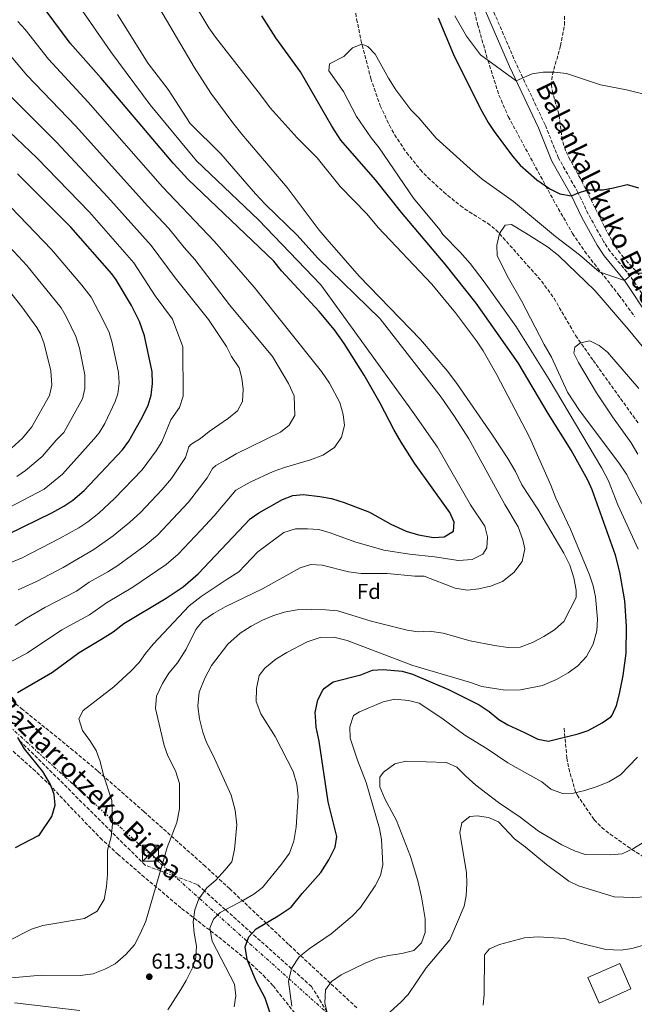
# Model space of a CAD drawing. Units: metres. Extents: x 562894 to 566315, y 4751854 to 4754199.
# Drawn here: x 564074 to 564360, y 4753018 to 4753476 of the extents above; entities that cross this region are included whole.
import ezdxf
from ezdxf.enums import TextEntityAlignment as Align

# ---------------------------------------------------------------- set-up
doc = ezdxf.new("R2010")
doc.units = ezdxf.units.M
doc.header["$MEASUREMENT"] = 0
doc.linetypes.add('DGN Style 3', pattern=[2.435890702152634, 1.739921930109024, -0.6959687720436097])
doc.linetypes.add('DGN Style 7', pattern=[3.4798438602180486, 1.565929737098122, -0.6959687720436097, 0.5219765790327072, -0.6959687720436097])
for name, color, linetype, lineweight in [('Camino', 7, 'DGN Style 3', 0), ('Cota de punto acotado terreno', 7, 'Continuous', 0), ('Curva de nivel directora', 30, 'Continuous', 30), ('Curva de nivel intermedia', 30, 'Continuous', 0), ('Edificio', 1, 'Continuous', 13), ('Etiqueta de zona arbolada', 92, 'Continuous', 0), ('Línea eléctrica', 6, 'DGN Style 7', 0), ('Margen derecho', 7, 'Continuous', 0), ('Punto acotado terreno (símbolo)', 7, 'Continuous', 0), ('Senda', 7, 'DGN Style 3', 0), ('Torre eléctrica', 7, 'Continuous', 0), ('Transformador', 7, 'Continuous', 0), ('Vaguada', 142, 'DGN Style 3', 13), ('Zona arbolada', 92, 'DGN Style 3', 0)]:
    doc.layers.add(name, color=color, linetype=linetype, lineweight=lineweight)
doc.styles.add('Style-Arial', font='arial.ttf')

# ---------------------------------------------------------------- blocks, each defined once
blk = doc.blocks.new('5PATER')
at = {"layer": 'Punto acotado terreno (símbolo)', "linetype": 'Continuous', "lineweight": 0}
h = blk.add_hatch(color=51, dxfattribs=at)
edge = h.paths.add_edge_path()
edge.add_ellipse((0, 0), major_axis=(-0.1095731443231308, -0.1110710700762829), ratio=0.9994222409660317, start_angle=0, end_angle=360)
blk = doc.blocks.new('5TME')
at = {"layer": 'Transformador', "color": 7, "linetype": 'Continuous', "lineweight": 0}
for p, q in [((-0.375, 0.375), (0.375, -0.375)), ((0.3723, 0.3776), (-0.3716, -0.3784))]:
    blk.add_line(p, q, dxfattribs=at)
at = {"layer": 'Transformador', "color": 7, "linetype": 'Continuous', "lineweight": 0, "flags": 128}
blk.add_lwpolyline([(-0.375, -0.375), (0.375, -0.375), (0.375, 0.375), (-0.375, 0.375), (-0.3716, -0.3784)], dxfattribs=at)

msp = doc.modelspace()

# ---------------------------------------------------------------- linework, layer by layer
at = {"layer": 'Camino', "color": 7, "linetype": 'DGN Style 3', "lineweight": 0}
msp.add_polyline3d([(564370.0799999974, 4753338.690000001, 593.8800000000047), (564357.9499999993, 4753356.960000001, 595.679999999993), (564348.5199999991, 4753368.420000001, 597.7400000000054), (564345.4799999992, 4753373.050000003, 598.279999999999), (564338.3500000013, 4753385.86, 599.279999999999), (564333.55, 4753395.86, 600.6600000000036), (564324.5199999999, 4753411.930000002, 601.6799999999931), (564318.2899999982, 4753427.340000001, 603.0599999999978), (564304.7499999999, 4753455.930000001, 605.9400000000023), (564293.739999997, 4753481.430000001, 608.6999999999972)], dxfattribs=at)
at = {"layer": 'Curva de nivel directora', "color": 30, "linetype": 'Continuous', "lineweight": 30, "flags": 128}
for points, elevation in [([(564072.729999999, 4753163.100000001), (564088.9299999997, 4753172.480000001), (564101.3700000006, 4753181.66), (564112.2899999995, 4753188.140000001), (564117.1699999989, 4753191.340000001), (564122.2099999993, 4753195.180000002), (564141.8799999988, 4753206.980000001), (564149.7099999987, 4753212.2), (564156.7699999996, 4753218.300000002), (564180.9299999997, 4753243.900000001), (564185.0499999991, 4753246.730000001), (564196.0899999987, 4753252.940000001), (564200.8499999996, 4753254.78), (564205.8499999996, 4753255.2), (564213.4099999992, 4753254.380000002), (564218.8499999995, 4753253.369999999), (564224.6799999989, 4753251.539999999), (564236.4499999993, 4753247.100000001), (564246.5099999999, 4753241.480000001), (564253.5899999987, 4753238.210000001), (564259.2599999993, 4753236.529999999), (564266.289999999, 4753235.26), (564271.2800000003, 4753235.52), (564275.6099999996, 4753238.220000002), (564275.9299999994, 4753242.300000001), (564273.8899999986, 4753246.86), (564257.5299999993, 4753269.82), (564251.2499999985, 4753279.550000003), (564247.8299999987, 4753285.449999999), (564241.5199999987, 4753297.74), (564233.9699999982, 4753310.78), (564224.7500000005, 4753325.539999999), (564220.1700000005, 4753331.970000002), (564213.0499999992, 4753340.420000001), (564195.6300000005, 4753359.449999999), (564191.9400000002, 4753363.980000002), (564152.1399999983, 4753402), (564145.0599999995, 4753409.500000002), (564111.5399999984, 4753449.180000001), (564097.1399999994, 4753465.500000002), (564085.9399999989, 4753480.460000002)], 625.0000000000001), ([(564355.4100000003, 4753205.81), (564353.0999999989, 4753219.03), (564351.0899999995, 4753227.050000001), (564340.2099999987, 4753257.410000001), (564338.159999999, 4753261.970000001), (564330.3499999993, 4753275.910000001), (564319.6499999994, 4753292.930000001), (564305.6500000005, 4753316.560000001), (564286.209999999, 4753344.300000002), (564271.7599999985, 4753362.59), (564251.4899999999, 4753386.610000002), (564239.3199999993, 4753401.760000001), (564223.1299999999, 4753420.210000004), (564218.9199999988, 4753426.720000002), (564204.4599999995, 4753452.130000001), (564192.879999999, 4753467.910000001), (564186.3399999988, 4753478.130000001)], 600.0000000000001), ([(564268.5599999999, 4753477.180000001), (564275.6999999991, 4753460.210000001), (564288.1, 4753435.09), (564291.779999999, 4753428.449999999), (564294.4999999992, 4753424.260000001), (564303.1299999993, 4753412.77), (564306.7300000001, 4753408.690000001), (564314.4100000003, 4753401.810000001), (564320.4099999995, 4753397.65), (564325.119999999, 4753395.189999999), (564330.5300000003, 4753394.289999999), (564333.3299999988, 4753395.65), (564338.1299999999, 4753397.070000002), (564345.0900000003, 4753397.17), (564350.0900000003, 4753398.050000001), (564356.4499999996, 4753399.650000001), (564361.690000001, 4753398.130000001)], 600.0000000000001), ([(564068.2599999986, 4753236.86), (564088.619999999, 4753246.7), (564094.2999999986, 4753249.9), (564098.4400000003, 4753252.690000001), (564103.6699999984, 4753257.100000001), (564121.5399999986, 4753276.060000001), (564124.4099999986, 4753280.150000001), (564130.8999999996, 4753291.5), (564133.4999999991, 4753296.779999999), (564134.9000000006, 4753301.570000002), (564135.5599999999, 4753306.949999999), (564135.3099999996, 4753312.410000003), (564131.7800000003, 4753329.100000001), (564129.3799999997, 4753335.74), (564125.6600000004, 4753343.26), (564118.5900000005, 4753355.2), (564116.5000000006, 4753358.060000001), (564097.5099999983, 4753379.690000001), (564072.5900000005, 4753404.62)], 650.0000000000001), ([(564192.7699999994, 4753006.300000002), (564187.9100000003, 4753020.730000002), (564183.8099999985, 4753028.62), (564179.5100000004, 4753038.710000002), (564178.6099999995, 4753044.619999999), (564180.3300000007, 4753049.300000002), (564183.7300000003, 4753052.940000001), (564193.9400000006, 4753059.01), (564200.0899999996, 4753063.100000001), (564205.2499999984, 4753069.500000001), (564213.8499999995, 4753079.180000001), (564217.5699999988, 4753085.180000002), (564220.5700000006, 4753091.02), (564221.3599999996, 4753096.02), (564217.3299999996, 4753112.220000003), (564213.0499999992, 4753140.460000002), (564211.7699999984, 4753146.939999999), (564211.3100000002, 4753151.920000002), (564211.2900000003, 4753153.820000002), (564212.4500000002, 4753159.660000003), (564214.7300000001, 4753164.080000001), (564215.5300000003, 4753165.02), (564219.6099999994, 4753168.000000001), (564232.4900000008, 4753171.26), (564237.9299999991, 4753173.420000002), (564242.9299999991, 4753173.730000001), (564251.7699999993, 4753173.02), (564256.5899999985, 4753171.66), (564273.2899999997, 4753164.380000004), (564287.5700000001, 4753157.260000002), (564292.2899999986, 4753154.220000002), (564296.6499999994, 4753150.54), (564300.9700000001, 4753148.01), (564309.0500000003, 4753144.300000002), (564314.8099999981, 4753141.26), (564319.7799999992, 4753140.439999999), (564333.6900000009, 4753143.74), (564338.3899999993, 4753145.420000002), (564344.8499999989, 4753148.859999999), (564348.8900000001, 4753151.77), (564349.4899999991, 4753152.460000004), (564351.5700000001, 4753157.010000001), (564352.9600000003, 4753162.42), (564354.6500000001, 4753171.01), (564355.9899999991, 4753181.350000001), (564356.1900000002, 4753194.01), (564355.4100000003, 4753205.81)], 600.0000000000001), ([(564071.6600000006, 4753090.91), (564082.1399999991, 4753096.33), (564082.9299999982, 4753096.779999999), (564088.5699999997, 4753105.26), (564090.2500000006, 4753110.539999999), (564089.77, 4753115.500000002), (564088.0800000002, 4753120.2), (564084.4799999994, 4753126.310000001), (564075.97, 4753136.86), (564072.8099999995, 4753142.140000001)], 625.0000000000001)]:
    msp.add_lwpolyline(points, dxfattribs=dict(at, elevation=elevation))
at = {"layer": 'Curva de nivel intermedia', "color": 30, "linetype": 'Continuous', "lineweight": 0, "flags": 128}
for points, elevation in [([(564215.9700000006, 4753201.58), (564221.8500000014, 4753201.02), (564237.3700000002, 4753196.300000001), (564254.0500000013, 4753192.140000002), (564259.2100000002, 4753191.259999999), (564264.4900000019, 4753191.58), (564270.850000001, 4753190.699999999), (564283.4100000005, 4753187.179999999), (564294.7300000016, 4753184.939999999), (564301.1300000009, 4753184.060000001), (564306.7300000001, 4753184.140000001), (564312.3300000015, 4753186.300000001), (564317.610000001, 4753189.100000001), (564322.6900000017, 4753192.3), (564326.9699999996, 4753196.130000001), (564332.77, 4753207.249999999), (564332.6500000015, 4753210.689999999), (564331.6900000004, 4753216.449999999), (564329.8100000005, 4753222.369999997), (564327.0099999999, 4753227.970000002), (564314.930000001, 4753248.449999998), (564307.4499999998, 4753259.730000001), (564304.41, 4753265.890000002), (564300.8899999995, 4753272.050000002), (564293.850000001, 4753282.850000001), (564277.4900000017, 4753306.529999999), (564273.0100000001, 4753312.529999998), (564260.2500000017, 4753327.41), (564231.7700000011, 4753356.850000001), (564216.7400000017, 4753373.970000001), (564213.0200000001, 4753378.37), (564198.1400000006, 4753398.210000002), (564177.0200000004, 4753423.09), (564172.9000000008, 4753428.369999998), (564162.6600000015, 4753442.210000001), (564154.8600000007, 4753454.289999999), (564130.6200000002, 4753495.489999999)], 610), ([(564173.5300000012, 4753016.699999999), (564174.2900000013, 4753021.82), (564173.6900000023, 4753027.259999999), (564163.2100000014, 4753047.259999999), (564162.1699999998, 4753053.259999998), (564163.8500000006, 4753057.500000001), (564166.9300000007, 4753060.619999999), (564177.8499999996, 4753066.300000001), (564182.6100000005, 4753069.099999999), (564186.6500000017, 4753072.220000001), (564195.5700000001, 4753083.100000001), (564199.2100000011, 4753088.3), (564201.3700000005, 4753093.9), (564202.3300000015, 4753100.380000001), (564203.2900000004, 4753114.779999999), (564202.7300000016, 4753120.380000001), (564201.0500000007, 4753126.220000002), (564192.650000001, 4753142.539999999), (564185.8899999995, 4753153.180000001), (564183.6900000002, 4753158.859999999), (564183.9300000014, 4753164.859999998), (564185.0900000016, 4753171.019999999), (564187.8499999997, 4753174.460000001), (564192.9700000006, 4753178.619999998), (564197.9700000007, 4753181.66), (564207.5300000005, 4753186.619999998), (564213.6100000002, 4753188.699999999), (564219.8500000008, 4753188.86), (564226.1299999994, 4753187.34), (564256.7699999993, 4753175.579999999), (564283.0500000007, 4753167.9), (564288.7700000004, 4753165.9), (564299.6900000015, 4753164.220000001), (564306.8900000011, 4753164.3), (564317.0499999999, 4753166.380000001), (564323.6100000002, 4753169.099999999), (564329.0500000007, 4753172.220000002), (564333.5700000002, 4753175.42), (564337.4900000007, 4753179.81), (564340.5700000008, 4753185.489999999), (564342.3700000001, 4753191.730000001), (564342.7300000022, 4753197.170000001), (564341.6900000006, 4753207.649999999), (564340.610000001, 4753212.689999999), (564338.9300000002, 4753217.810000001), (564330.0499999997, 4753239.09), (564323.2100000001, 4753253.57), (564320.9300000002, 4753259.65), (564311.0500000007, 4753281.970000001), (564295.8100000012, 4753310.930000001), (564289.3700000016, 4753322.210000001), (564286.3300000018, 4753326.849999999), (564276.610000001, 4753339.810000001), (564265.5300000012, 4753353.170000001), (564240.6200000001, 4753379.57), (564235.2600000004, 4753385.970000001), (564222.940000002, 4753398.609999999), (564212.0999999993, 4753412.05), (564202.9000000014, 4753421.41), (564190.2200000013, 4753435.249999999), (564185.8200000002, 4753441.409999998), (564164.8200000006, 4753468.289999999), (564161.7400000006, 4753472.609999999), (564151.9400000017, 4753489.09)], 605), ([(564103.2100000002, 4753154.619999999), (564117.530000001, 4753165.659999999), (564125.4099999999, 4753172.939999999), (564129.2900000003, 4753177.019999998), (564132.2899999998, 4753181.260000001), (564135.8900000007, 4753185.579999999), (564152.5300000017, 4753203.34), (564158.0900000005, 4753207.819999998), (564170.2099999997, 4753215.899999999), (564175.7300000006, 4753219.180000001), (564184.5700000008, 4753228.539999999), (564196.6900000023, 4753237.58), (564202.0499999998, 4753239.259999999), (564207.610000001, 4753239.34), (564212.8900000005, 4753239.02), (564218.2500000005, 4753237.42), (564229.7300000003, 4753233.26), (564243.2100000007, 4753229.34), (564255.1300000009, 4753227.5), (564266.8099999998, 4753226.3), (564277.97, 4753224.539999999), (564284.2500000009, 4753225.019999999), (564289.3300000015, 4753227.5), (564291.170000001, 4753230.380000001), (564291.4500000004, 4753235.58), (564290.2500000001, 4753240.529999998), (564283.6100000016, 4753250.369999997), (564268.2500000015, 4753277.330000001), (564256.6100000006, 4753293.890000002), (564213.8499999995, 4753352.849999999), (564184.7800000008, 4753383.17), (564156.0200000008, 4753410.699999999), (564134.42, 4753436.779999999), (564116.1000000006, 4753461.34), (564100.0200000006, 4753484.619999999)], 620), ([(564061.7800000011, 4753173.319999998), (564077.2400000019, 4753181.58), (564093.3600000021, 4753192.159999999), (564106.1900000019, 4753199.189999999), (564114.1200000001, 4753204.819999999), (564126.3100000008, 4753212.05), (564141.880000001, 4753222.640000001), (564147.5200000004, 4753227.509999999), (564158.0700000004, 4753238.689999999), (564164.1400000012, 4753245.33), (564174.2400000021, 4753257.21), (564180.9000000006, 4753261.039999999), (564191.73, 4753265.980000001), (564196.9300000013, 4753267.9), (564209.0500000005, 4753271.42), (564214.7700000004, 4753273.5), (564220.2900000013, 4753277.099999999), (564223.4100000015, 4753281.899999999), (564224.8100000008, 4753287.42), (564224.3300000002, 4753292.460000001), (564222.6500000015, 4753298.140000001), (564217.9300000009, 4753307.099999999), (564214.1700000013, 4753312.460000001), (564182.7800000004, 4753351.82), (564164.4299999997, 4753373.039999999), (564140.1100000008, 4753398.550000002), (564105.5999999996, 4753437.899999999), (564087.0400000009, 4753458.019999999), (564076.1700000013, 4753471.839999998), (564072.8099999995, 4753475.539999997)], 630), ([(564140.9300000012, 4753138.3), (564136.8899999999, 4753155.659999998), (564137.3300000002, 4753161.340000001), (564140.0900000007, 4753167.179999999), (564143.1700000007, 4753172.060000001), (564147.2099999997, 4753176.939999999), (564151.2500000009, 4753183.179999998), (564155.650000002, 4753192.460000001), (564158.930000001, 4753196.380000002), (564163.9700000014, 4753199.819999999), (564169.3300000012, 4753202.939999999), (564186.7700000001, 4753211.259999999), (564204.1700000011, 4753221.100000001), (564209.1700000011, 4753222.619999998), (564214.4100000004, 4753222.380000001), (564226.7300000007, 4753219.259999999), (564232.5700000012, 4753218.539999999), (564244.6900000004, 4753218.539999999), (564257.6900000002, 4753217.180000001), (564261.9300000004, 4753217.26), (564276.3300000017, 4753211.659999999), (564282.0100000012, 4753210.699999998), (564287.4500000017, 4753211.259999999), (564292.8499999996, 4753212.539999999), (564298.4900000012, 4753214.779999999), (564303.65, 4753218.859999998), (564307.6100000008, 4753224.050000001), (564308.8899999993, 4753229.970000001), (564307.8900000001, 4753234.130000002), (564305.7700000012, 4753240.130000001), (564299.5700000008, 4753250.609999999), (564282.730000001, 4753281.249999999), (564276.1300000005, 4753291.649999999), (564269.8899999999, 4753300.529999999), (564241.4900000019, 4753337.01), (564212.5000000015, 4753365.249999999), (564202.820000001, 4753376.05), (564188.1000000001, 4753390.369999998), (564183.5000000001, 4753395.25), (564167.38, 4753413.889999999), (564153.0999999995, 4753427.970000001), (564142.820000002, 4753443.81), (564133.5000000013, 4753455.890000001), (564119.1800000005, 4753478.77)], 615.0000000000001), ([(564276.3000000003, 4753478.210000001), (564281.6200000001, 4753468.689999999), (564288.2600000009, 4753460.05), (564304.7899999999, 4753447.910000001), (564312.1799999995, 4753451.17), (564317.3800000007, 4753451.890000001), (564322.6600000003, 4753451.890000001), (564328.2500000005, 4753451.25), (564344.1300000014, 4753446.050000001), (564356.2100000003, 4753443.730000001), (564367.4900000013, 4753440.850000001)], 605), ([(564071.5500000011, 4753194.2), (564076.7900000003, 4753197.650000001), (564085.350000001, 4753202.66), (564100.0800000009, 4753210.239999999), (564106.030000001, 4753214.46), (564114.7800000017, 4753219.300000001), (564119.3200000013, 4753222.24), (564132.0199999994, 4753231.480000001), (564137.86, 4753236.3), (564152.2900000003, 4753251.74), (564160.9200000003, 4753262.939999999), (564163.4999999999, 4753267.359999999), (564165.0000000017, 4753268.739999998), (564169.4100000019, 4753271.220000001), (564174.4900000001, 4753274.140000002), (564195.1299999999, 4753284.3), (564199.0900000005, 4753287.579999999), (564201.69, 4753292.060000001), (564201.490000001, 4753301.259999998), (564198.8500000013, 4753307.019999999), (564191.3700000001, 4753319.5), (564171.3400000007, 4753343.579999999), (564155.2200000006, 4753364.619999999), (564150.2200000006, 4753370.210000002), (564143.05, 4753379.140000001), (564133.1900000006, 4753389.619999999), (564099.8300000007, 4753426.769999999), (564076.9400000002, 4753450.539999999), (564063.0500000007, 4753466.92)], 635), ([(564361.5700000003, 4753229.730000001), (564352.130000001, 4753250.449999998), (564347.73, 4753261.57), (564344.7300000004, 4753267.489999999), (564320.1700000003, 4753308.849999999), (564304.6500000014, 4753333.57), (564289.85, 4753354.289999999), (564283.3700000002, 4753362.769999999), (564278.690000002, 4753368.130000001), (564270.6100000018, 4753376.289999999), (564269.2500000006, 4753378.529999998), (564256.9400000015, 4753393.17), (564241.0600000005, 4753416.689999999), (564237.3400000011, 4753421.33), (564230.4600000012, 4753431.33), (564224.3400000014, 4753442.929999999), (564217.6600000004, 4753452.609999999), (564217.940000002, 4753455.81), (564224.5400000003, 4753459.25), (564228.6600000019, 4753463.249999999), (564232.9800000003, 4753464.930000001), (564235.8200000012, 4753463.81), (564239.2200000009, 4753460.37), (564245.4200000013, 4753449.09), (564248.7400000006, 4753443.730000001), (564255.7000000009, 4753434.449999998), (564259.4600000004, 4753430.609999998), (564267.5000000005, 4753421.17), (564283.3300000001, 4753406.849999999), (564289.0099999995, 4753402.13), (564303.6100000021, 4753391.649999999), (564323.0900000016, 4753375.41), (564334.2899999999, 4753366.930000001), (564343.4899999999, 4753359.009999999), (564355.2100000011, 4753354.930000001), (564359.4900000015, 4753358.289999999), (564363.2900000013, 4753358.289999999)], 595), ([(564072.9200000013, 4753210.890000001), (564081.4999999999, 4753214.779999999), (564093.97, 4753221.289999999), (564108.1800000012, 4753229.640000001), (564117.2400000005, 4753236.020000001), (564124.9600000007, 4753242.380000002), (564129.8400000001, 4753246.939999999), (564139.8, 4753257.369999998), (564144.2800000017, 4753262.739999999), (564150.9100000013, 4753272.46), (564152.3799999997, 4753277.429999999), (564153.3099999995, 4753278.5), (564157.9100000019, 4753281.400000001), (564161.8900000004, 4753284.62), (564170.8900000014, 4753290.859999998), (564175.1300000015, 4753294.220000001), (564177.3300000011, 4753298.619999998), (564177.6900000009, 4753304.300000001), (564177.0899999996, 4753309.42), (564175.8899999993, 4753314.300000001), (564172.2999999997, 4753319.58), (564170.0199999998, 4753324.220000001), (564161.5400000017, 4753336.699999999), (564146.0000000005, 4753356.199999999), (564134.9000000006, 4753371.159999999), (564114.7400000015, 4753393.730000001), (564090.7500000013, 4753419.380000001), (564063.3600000015, 4753446.65)], 640.0000000000001), ([(564064.7800000008, 4753221.619999999), (564074.8800000015, 4753225.820000002), (564092.2700000012, 4753234.699999999), (564101.240000001, 4753239.769999999), (564105.4200000007, 4753242.52), (564110.4600000011, 4753246.559999999), (564117.7800000013, 4753253.369999999), (564130.6700000016, 4753266.720000001), (564137.280000001, 4753275.529999999), (564139.9000000006, 4753279.789999999), (564144.1000000006, 4753290.039999999), (564148.0099999999, 4753295.739999999), (564149.8200000004, 4753301.02), (564149.7000000019, 4753323.979999999), (564144.78, 4753336.859999998), (564136.7900000016, 4753347.789999999), (564126.7399999999, 4753363.180000001), (564106.1200000005, 4753386.710000002), (564081.6699999997, 4753412), (564053.1300000009, 4753439.039999999)], 645), ([(564062.1299999999, 4753245.739999998), (564085.0200000004, 4753257.730000001), (564093.5900000001, 4753264.680000001), (564108.2700000006, 4753281.01), (564110.6399999999, 4753284.01), (564113.2700000008, 4753288.25), (564118.13, 4753298.640000001), (564119.29, 4753302.13), (564120.0400000011, 4753307.13), (564119.6600000011, 4753312.140000001), (564116.7400000021, 4753325.91), (564115.2900000013, 4753330.689999999), (564112.4500000004, 4753336.8), (564106.8800000004, 4753347.109999998), (564102.5399999997, 4753352.71), (564088.5099999994, 4753369.42), (564069.5500000005, 4753389.029999999)], 655), ([(564368.4900000005, 4753241.25), (564356.17, 4753264.689999999), (564352.6100000016, 4753270.050000001), (564334.2899999999, 4753294.369999999), (564328.7700000012, 4753302.850000001), (564321.29, 4753319.17), (564317.8500000001, 4753325.17), (564307.3300000014, 4753345.49), (564301.2100000015, 4753355.970000001), (564295.8899999994, 4753366.449999999), (564295.770000001, 4753371.329999999), (564297.0499999997, 4753376.850000001), (564299.6500000014, 4753380.609999999), (564302.5700000004, 4753380.929999999), (564309.2900000017, 4753377.009999999), (564319.3299999998, 4753370.529999999), (564324.4500000007, 4753366.609999998), (564341.4500000014, 4753350.210000001), (564356.9700000002, 4753332.289999999), (564364.2100000001, 4753323.409999999)], 590.0000000000001), ([(564092.9500000007, 4753342.199999998), (564076.9700000014, 4753361.949999998), (564062.7500000012, 4753377.100000001)], 660), ([(564081.6699999997, 4753333), (564074.6700000013, 4753342.679999999), (564065.4199999999, 4753354.470000002)], 665.0000000000001), ([(564072.3300000011, 4753263.649999999), (564076.4500000007, 4753266.470000001), (564084.1100000006, 4753272.95), (564090.5999999993, 4753280.59), (564094.2000000002, 4753284.099999999), (564102.8500000003, 4753299.81), (564104.0100000004, 4753304.679999998), (564104.0700000008, 4753310.92), (564101.4900000013, 4753323.470000001), (564099.890000001, 4753328.859999998), (564095.4699999997, 4753337.890000001), (564092.9500000007, 4753342.199999998)], 660), ([(564068.1200000001, 4753275.21), (564074.9700000009, 4753281.509999998), (564079.2600000004, 4753286.699999998), (564087.5199999993, 4753301.320000002), (564088.6900000004, 4753306.220000001), (564088.1000000003, 4753312.869999998), (564085.140000001, 4753325.419999998), (564083.3100000003, 4753330.079999999), (564081.6699999997, 4753333)], 665.0000000000001), ([(564361.3900000014, 4753274.09), (564358.26, 4753279.269999999), (564349.6100000021, 4753291.49), (564342.2500000016, 4753302.609999998), (564333.8899999998, 4753316.690000001), (564331.5800000008, 4753321.130000002), (564332.1300000007, 4753323.809999999), (564334.8100000006, 4753325.81), (564339.1300000013, 4753326.769999999), (564343.4100000017, 4753324.689999999), (564347.2800000008, 4753321.5), (564361.9000000011, 4753304.66)], 585), ([(564142.5700000017, 4753015.26), (564148.7300000018, 4753024.699999999), (564151.2500000009, 4753029.02), (564154.0500000016, 4753034.779999998), (564155.69, 4753039.659999999), (564156.0499999998, 4753044.859999998), (564154.9300000002, 4753051.019999999), (564154.4900000019, 4753056.220000001), (564155.2100000016, 4753061.899999999), (564157.0500000012, 4753067.019999998), (564160.7700000005, 4753072.140000002), (564164.9300000002, 4753075.74), (564169.2500000009, 4753080.3), (564172.4100000013, 4753084.220000001), (564173.6500000019, 4753089.980000001), (564174.6900000012, 4753101.5), (564173.9300000013, 4753108.219999999), (564172.0500000014, 4753115.26), (564163.6100000015, 4753133.98), (564160.5700000017, 4753139.739999999), (564158.9700000013, 4753144.619999999), (564157.4100000011, 4753150.859999999), (564156.6500000011, 4753156.699999998), (564157.2500000001, 4753163.259999998), (564159.9300000002, 4753169.66), (564162.9299999997, 4753175.659999999), (564170.6100000021, 4753185.500000001), (564176.2500000015, 4753190.619999999), (564181.4900000007, 4753193.980000001), (564186.7300000022, 4753196.699999999), (564191.4500000007, 4753198.699999999), (564196.7700000004, 4753200.460000001), (564202.8099999998, 4753201.58), (564209.3299999998, 4753201.659999998), (564215.9700000006, 4753201.58)], 610), ([(564200.3700000013, 4753016.939999999), (564198.7700000008, 4753028.539999999), (564200.2500000006, 4753034.460000001), (564203.8499999992, 4753039.98), (564208.4900000016, 4753043.66), (564218.6500000006, 4753050.619999998), (564228.4899999999, 4753058.940000001), (564232.2899999997, 4753062.939999999), (564239.2099999997, 4753073.02), (564241.5700000001, 4753077.899999999), (564242.7700000004, 4753082.779999998), (564242.1700000013, 4753094.619999998), (564241.1299999999, 4753099.739999999), (564234.9299999994, 4753121.099999999), (564230.9300000007, 4753131.579999999), (564227.4900000007, 4753141.74), (564227.2900000018, 4753147.02), (564229.0100000006, 4753152.300000002), (564231.8899999995, 4753154.060000001), (564242.8500000008, 4753158.779999999), (564248.3700000017, 4753159.98), (564254.6100000001, 4753159.34), (564259.6100000002, 4753158.06), (564270.1300000013, 4753151.180000001), (564280.8500000011, 4753143.180000001), (564291.3699999999, 4753136.859999998), (564300.8899999995, 4753130.380000001), (564316.6900000002, 4753121.500000001), (564321.0100000007, 4753118.060000001), (564326.3300000004, 4753116.060000001), (564331.4900000015, 4753116.220000001), (564336.770000001, 4753117.42), (564341.97, 4753119.100000001), (564347.890000001, 4753121.500000001), (564353.3700000016, 4753124.779999999), (564361.2100000004, 4753132.939999998)], 595), ([(564068.7700000005, 4753047.579999999), (564079.2100000011, 4753052.859999998), (564084.41, 4753054.539999999), (564103.8499999995, 4753057.74), (564109.7700000004, 4753061.260000001), (564113.0499999995, 4753066.619999998), (564114.1300000013, 4753072.779999998), (564114.5300000013, 4753078.38), (564114.5700000017, 4753089.66), (564116.2100000001, 4753095.82), (564116.8899999994, 4753101.739999999), (564116.6100000001, 4753112.779999999), (564112.77, 4753124.539999999), (564111.2099999998, 4753130.859999999), (564109.2100000016, 4753136.060000001), (564106.2900000003, 4753140.779999999), (564102.8500000003, 4753145.42), (564101.2099999997, 4753150.779999999), (564103.2100000002, 4753154.619999999)], 620), ([(564063.0100000005, 4753029.579999999), (564083.7300000006, 4753031.420000001), (564101.810000001, 4753031.26), (564107.8500000006, 4753032.06), (564113.3300000011, 4753034.220000002), (564118.13, 4753036.699999998), (564123.0499999997, 4753041.099999999), (564127.130000001, 4753045.58), (564129.7700000008, 4753050.619999998), (564132.3700000005, 4753056.619999998), (564142.3300000003, 4753090.859999998), (564146.85, 4753102.460000001), (564148.0900000003, 4753108.859999998), (564148.0500000002, 4753120.619999997), (564146.2100000005, 4753126.539999999), (564142.6900000002, 4753133.499999999), (564140.9300000012, 4753138.3)], 615.0000000000001), ([(564217.0099999999, 4753013.34), (564215.7699999994, 4753018.62), (564216.050000001, 4753024.619999999), (564218.8099999992, 4753028.539999999), (564223.3300000011, 4753031.579999999), (564234.4900000013, 4753037.02), (564240.1300000006, 4753039.42), (564245.2900000017, 4753040.619999998), (564251.5700000003, 4753041.499999999), (564257.1700000018, 4753042.859999998), (564260.7300000001, 4753046.539999999), (564262.4900000015, 4753051.340000001), (564262.3700000007, 4753057.659999999), (564260.7300000001, 4753067.98), (564259.0500000014, 4753075.42), (564255.6100000015, 4753086.699999999), (564249.0900000016, 4753103.42), (564243.7300000015, 4753113.579999999), (564241.3300000009, 4753119.100000001), (564241.2900000007, 4753123.66), (564243.0499999998, 4753125.899999999), (564248.3300000015, 4753129.82), (564253.4099999999, 4753131.019999998), (564272.2900000004, 4753130.460000002), (564277.2500000002, 4753128.3), (564281.3300000017, 4753124.140000001), (564286.0900000005, 4753119.9), (564296.530000001, 4753111.9), (564306.6100000016, 4753104.940000001), (564315.1700000003, 4753098.539999999), (564326.0900000012, 4753092.140000001), (564331.9699999997, 4753089.34), (564336.9299999997, 4753087.579999999), (564348.7699999994, 4753087.499999999), (564354.1699999997, 4753087.899999999), (564359.4100000011, 4753090.460000001), (564363.9300000007, 4753093.179999999)], 590.0000000000001), ([(564241.0700000017, 4753009.71), (564251.0899999997, 4753018.779999998), (564254.5099999995, 4753022.429999999), (564262.8899999993, 4753034.779999998), (564273.8700000007, 4753047.880000001), (564280.6100000021, 4753063.5), (564281.5900000011, 4753068.399999999), (564281.8900000006, 4753074.060000001), (564281.6900000017, 4753079.100000001), (564278.5300000011, 4753097.819999998), (564279.5700000004, 4753102.380000001), (564283.2500000017, 4753105.34), (564286.6500000014, 4753105.579999999), (564291.9700000011, 4753104.859999999), (564296.5800000002, 4753102.869999998), (564304.0099999999, 4753094.859999999), (564309.01, 4753091.259999999), (564318.8899999994, 4753082.939999999), (564329.3300000001, 4753075.179999999), (564333.8200000006, 4753072.98), (564350.4500000002, 4753067.859999998), (564359.0500000012, 4753067.579999999), (564365.4900000008, 4753067.98)], 585), ([(564289.4100000019, 4753017.5), (564289.9100000004, 4753022.48), (564290.0800000002, 4753040.890000001), (564292.4100000015, 4753043.740000002), (564297.0200000005, 4753045.690000001), (564308.7400000017, 4753048.890000001), (564314.9600000001, 4753049.349999999), (564327.3300000017, 4753048.459999999), (564333.2900000007, 4753046.62), (564346.4900000017, 4753043.42), (564353.7300000015, 4753043.100000001), (564358.6800000002, 4753043.779999999), (564363.630000001, 4753045.279999998)], 580.0000000000001), ([(564071.2100000014, 4753018.539999999), (564101.65, 4753014.939999999)], 610)]:
    msp.add_lwpolyline(points, dxfattribs=dict(at, elevation=elevation))
at = {"layer": 'Edificio', "color": 1, "linetype": 'Continuous', "lineweight": 13, "extrusion": (0.02067921952324601, -0.0466543367232473, 0.9986970224972254), "elevation": -209500.7958354673, "flags": 128}
msp.add_lwpolyline([(2441973.52692081, 4111279.862653216), (2441957.338233403, 4111279.862653218), (2441957.342532701, 4111292.795734115), (2441973.53122011, 4111292.795734114), (2441973.52692081, 4111279.862653216)], close=True, dxfattribs=at)
at = {"layer": 'Edificio', "color": 51, "linetype": 'Continuous', "lineweight": 13, "extrusion": (0.02067921952324601, -0.0466543367232473, 0.9986970224972254), "elevation": -209500.7958354673, "flags": 128}
msp.add_lwpolyline([(2441973.53122011, 4111292.795734114), (2441957.342532701, 4111292.795734115), (2441957.338233403, 4111279.862653218), (2441973.52692081, 4111279.862653216), (2441973.53122011, 4111292.795734114)], dxfattribs=at)
at = {"layer": 'Línea eléctrica', "color": 6, "linetype": 'DGN Style 7', "lineweight": 0}
msp.add_polyline3d([(563323.2191279187, 4754068.764075042, 657.2060000000056), (563454.3800000001, 4753871.09, 714.529999999999), (563551.6700000007, 4753724.17, 711.6600000000036), (563728.7100000005, 4753454.73, 725.3300000000019), (563898.9300000007, 4753301.890000001, 699.8500000000058), (564134.0799999986, 4753088.03, 616.320000000007), (564457.109999999, 4752798.21, 561.679999999993), (564476.7876912992, 4752780.307192465, 561.735799999995), (564689.7100000011, 4752586.59, 562.3399999999965), (564951.4499999986, 4752349.83, 560.7899999999936), (564973.3199999997, 4752329.779999998, 560.4400000000023), (564973.8000000003, 4752329.340000001, 560.4400000000023)], dxfattribs=at)
at = {"layer": 'Margen derecho', "color": 7, "linetype": 'Continuous', "lineweight": 0}
msp.add_polyline3d([(564367.1700000016, 4753336.930000001, 593.8800000000047), (564355.2100000011, 4753354.930000001, 595.679999999993), (564345.7699999998, 4753366.4, 597.7400000000054), (564342.569999999, 4753371.290000001, 598.279999999999), (564335.329999997, 4753384.290000001, 599.279999999999), (564330.5300000003, 4753394.290000001, 600.6600000000036), (564321.4499999988, 4753410.449999999, 601.6799999999931), (564315.1700000024, 4753425.970000001, 603.0599999999978), (564301.6600000008, 4753454.529999999, 605.9400000000023), (564290.5000000005, 4753480.37, 608.6999999999972)], dxfattribs=at)
at = {"layer": 'Senda', "color": 7, "linetype": 'DGN Style 3', "lineweight": 0}
for points in [[(564327.1299999984, 4753146.380000001, 600.7200000000012), (564328.3700000012, 4753132.540000003, 598.6199999999953), (564329.3099999977, 4753127.700000001, 597.8600000000007), (564332.4600000015, 4753116.770000001, 595.7299999999959), (564333.1299999976, 4753115.340000001, 595.3800000000047), (564341.1299999995, 4753103.82, 592.979999999996), (564344.6400000011, 4753100.250000001, 592.4400000000023), (564348.5100000001, 4753097.100000001, 592.0599999999977), (564356.6599999996, 4753091.359999999, 591.0200000000041), (564366.3899999993, 4753084.960000002, 588.6600000000036)], [(564216.7499999984, 4753014.42, 590.0000000000001), (564209.5399999977, 4753026.130000002, 591.9900000000052), (564200.2399999973, 4753034.440000001, 595), (564181.8099999981, 4753050.890000002, 600.0000000000001), (564169.4499999997, 4753061.930000001, 605.0000000000001), (564159.690000001, 4753070.65, 610), (564156.28, 4753073.690000001, 611.2100000000064), (564139.1799999987, 4753080.010000002, 615.0000000000001), (564132.1000000021, 4753082.630000001, 616.3800000000048), (564116.4800000004, 4753098.160000001, 620), (564073.6499999977, 4753140.730000002, 625)]]:
    msp.add_polyline3d(points, dxfattribs=at)
at = {"layer": 'Vaguada', "color": 142, "linetype": 'DGN Style 3', "lineweight": 13}
msp.add_polyline3d([(564227.9299999997, 4753494.289999999, 598.2400000000052), (564228.2000000002, 4753491.359999999, 598.1300000000047), (564230.5300000003, 4753476.640000001, 596.1699999999983), (564232.5300000003, 4753466.880000001, 595.0899999999965), (564237.0999999996, 4753449.01, 594.779999999999), (564241.54, 4753436.289999999, 594.279999999999), (564245.7699999996, 4753427.210000001, 593.8600000000006), (564248.2000000002, 4753422.84, 593.6499999999943), (564253.6900000004, 4753414.480000001, 593.2299999999959), (564260.1799999997, 4753406.529999999, 592.8000000000029), (564263.6699999999, 4753402.869999999, 592.5800000000017), (564271.0199999996, 4753396.119999999, 592.1100000000006), (564278.8099999996, 4753389.730000001, 591.6199999999953), (564282.9299999997, 4753386.859999999, 591.320000000007), (564291.4900000002, 4753381.59, 590.5200000000041), (564295.3899999997, 4753378.539999999, 590.1499999999943), (564310.1299999999, 4753361.970000001, 589.4600000000064), (564316.6100000005, 4753354.609999999, 588.6399999999994), (564322.4400000004, 4753346.57, 587.5599999999977), (564332.4400000004, 4753329.34, 585.320000000007), (564340.6399999997, 4753317.699999999, 584.4499999999971), (564361.9299999997, 4753288.050000001, 583.3600000000006)], dxfattribs=at)
at = {"layer": 'Zona arbolada', "color": 92, "linetype": 'DGN Style 3', "lineweight": 0}
for points in [[(564281.7400000002, 4753494.130000001, 611.320000000007), (564286.8600000005, 4753474.130000001, 609.6399999999994), (564291.6399999997, 4753457.449999999, 608.0099999999948), (564296.7999999998, 4753441.220000001, 607.029999999999), (564301.0999999996, 4753431.279999999, 606.3399999999965), (564322.0099999999, 4753392.640000001, 603.1900000000023), (564331.0499999998, 4753376.77, 602.0200000000041), (564336.6399999997, 4753368.550000001, 600.9199999999983), (564342.7199999997, 4753360.699999999, 599.6900000000023), (564352.6500000004, 4753348.130000001, 598.4199999999983), (564360.0599999996, 4753337.970000001, 597.6300000000047)], [(564281.7400000002, 4753494.130000001, 611.320000000007), (564286.8600000005, 4753474.130000001, 609.6399999999994), (564291.6399999997, 4753457.449999999, 608.0099999999948), (564296.7999999998, 4753441.220000001, 607.029999999999), (564301.0999999996, 4753431.279999999, 606.3399999999965), (564322.0099999999, 4753392.640000001, 603.1900000000023), (564331.0499999998, 4753376.77, 602.0200000000041), (564336.6399999997, 4753368.550000001, 600.9199999999983), (564342.7199999997, 4753360.699999999, 599.6900000000023), (564352.6500000004, 4753348.130000001, 598.4199999999983), (564360.0599999996, 4753337.970000001, 597.6300000000047)], [(564363.7100000001, 4753355.77, 599.25), (564354.8499999996, 4753365.49, 600.779999999999), (564351.8200000003, 4753369.430000001, 601.3999999999943), (564346.8499999996, 4753378.029999999, 602.6300000000047), (564334.7199999997, 4753402.33, 605.9199999999983), (564329.9299999997, 4753411.01, 607.0200000000041), (564327.7999999998, 4753415.51, 607.4900000000052), (564326.25, 4753420.369999999, 607.9199999999983), (564324.6900000004, 4753432.369999999, 608.9400000000023), (564321.8899999997, 4753442.039999999, 609.3600000000006), (564321.2100000001, 4753445.890000001, 609.5399999999936), (564321.6399999997, 4753450.82, 609.8699999999953), (564325.5, 4753464.130000001, 610.7400000000052), (564327.2999999998, 4753473.890000001, 611.1000000000058), (564327.3200000003, 4753478.850000001, 611.3800000000047)], [(564363.7100000001, 4753355.77, 599.25), (564354.8499999996, 4753365.49, 600.779999999999), (564351.8200000003, 4753369.430000001, 601.3999999999943), (564346.8499999996, 4753378.029999999, 602.6300000000047), (564334.7199999997, 4753402.33, 605.9199999999983), (564329.9299999997, 4753411.01, 607.0200000000041), (564327.7999999998, 4753415.51, 607.4900000000052), (564326.25, 4753420.369999999, 607.9199999999983), (564324.6900000004, 4753432.369999999, 608.9400000000023), (564321.8899999997, 4753442.039999999, 609.3600000000006), (564321.2100000001, 4753445.890000001, 609.5399999999936), (564321.6399999997, 4753450.82, 609.8699999999953), (564325.5, 4753464.130000001, 610.7400000000052), (564327.2999999998, 4753473.890000001, 611.1000000000058), (564327.3200000003, 4753478.850000001, 611.3800000000047)], [(564037.2400000002, 4753166.33, 641.6199999999953), (564040.9299999997, 4753163.180000001, 640.3000000000029), (564048.1100000005, 4753156.640000001, 638.2599999999948), (564061.5300000003, 4753143.82, 635.0800000000017), (564079.8600000005, 4753127.439999999, 630.8399999999965), (564087.4100000003, 4753120.300000001, 629.0800000000017), (564097.29, 4753109.730000001, 627.1300000000047), (564111.1799999997, 4753095.390000001, 625.9400000000023), (564119.3600000005, 4753087.77, 624.8500000000058), (564130.6100000005, 4753078.02, 623.2100000000064), (564149.0700000003, 4753062.5, 620.029999999999), (564168.3200000003, 4753047.58, 615.9799999999959), (564179.7199999997, 4753038.25, 613.0899999999965), (564187.0700000003, 4753031.369999999, 610.9499999999971), (564191.6100000005, 4753026.52, 609.3999999999943), (564204.9299999997, 4753009.74, 603.3999999999943)], [(564230.7000000002, 4753016.199999999, 587.2899999999936), (564216.5, 4753029.34, 590.4799999999959), (564205.7599999999, 4753039.289999999, 593.7899999999936), (564198.8499999996, 4753045.77, 596.6000000000058), (564188.5800000001, 4753055.49, 601.570000000007), (564171.4500000002, 4753071.66, 610.5899999999965), (564160.1299999999, 4753082.060000001, 615.9400000000023), (564131.5499999998, 4753107.550000001, 627.5599999999977), (564109.9299999997, 4753126.539999999, 635.320000000007), (564106.2400000002, 4753129.720000001, 636.3899999999994), (564098.5899999999, 4753136.09, 637.820000000007), (564075.0300000003, 4753155.16, 639.7200000000012), (564067.5, 4753161.52, 640.7200000000012)], [(564230.7000000002, 4753016.199999999, 587.2899999999936), (564216.5, 4753029.34, 590.4799999999959), (564205.7599999999, 4753039.289999999, 593.7899999999936), (564198.8499999996, 4753045.77, 596.6000000000058), (564188.5800000001, 4753055.49, 601.570000000007), (564171.4500000002, 4753071.66, 610.5899999999965), (564160.1299999999, 4753082.060000001, 615.9400000000023), (564131.5499999998, 4753107.550000001, 627.5599999999977), (564109.9299999997, 4753126.539999999, 635.320000000007), (564106.2400000002, 4753129.720000001, 636.3899999999994), (564098.5899999999, 4753136.09, 637.820000000007), (564075.0300000003, 4753155.16, 639.7200000000012), (564067.5, 4753161.52, 640.7200000000012)], [(564061.5300000003, 4753143.82, 635.0800000000017), (564079.8600000005, 4753127.439999999, 630.8399999999965), (564087.4100000003, 4753120.300000001, 629.0800000000017), (564097.29, 4753109.730000001, 627.1300000000047), (564111.1799999997, 4753095.390000001, 625.9400000000023), (564119.3600000005, 4753087.77, 624.8500000000058), (564130.6100000005, 4753078.02, 623.2100000000064), (564149.0700000003, 4753062.5, 620.029999999999), (564168.3200000003, 4753047.58, 615.9799999999959), (564179.7199999997, 4753038.25, 613.0899999999965), (564187.0700000003, 4753031.369999999, 610.9499999999971), (564191.6100000005, 4753026.52, 609.3999999999943), (564204.9299999997, 4753009.74, 603.3999999999943)]]:
    msp.add_polyline3d(points, dxfattribs=at)

# ---------------------------------------------------------------- block references
at = {"layer": 'Punto acotado terreno (símbolo)', "color": 7, "linetype": 'Continuous', "lineweight": 0, "xscale": 10, "yscale": 10, "zscale": 10}
msp.add_blockref('5PATER', (564134.0100000009, 4753030.700000001, 613.8000000000034), dxfattribs=at)
at = {"layer": 'Torre eléctrica', "color": 7, "linetype": 'Continuous', "lineweight": 0, "xscale": 10, "yscale": 10, "zscale": 10}
msp.add_blockref('5TME', (564134.4899999975, 4753088.220000001, 616.2599999999948), dxfattribs=at)

# ---------------------------------------------------------------- texts
at = {"color": 7, "linetype": 'Continuous', "lineweight": 0, "style": 'Style-Arial'}
for s, rotation, p in [('Balankalekuko Bidea', 296.26206, (564340.4161152858, 4753390.796801199, 602.070000000007)), ('Baztarrotzeko Bidea', 315.17041, (564103.00864375, 4753115.767377261, 623.9700000000012))]:
    msp.add_text(s, height=9, rotation=rotation, dxfattribs=at).set_placement(p, align=Align.CENTER)
at = {"layer": 'Cota de punto acotado terreno', "color": 7, "linetype": 'Continuous', "lineweight": 0, "style": 'Style-Arial'}
msp.add_text('613.80', height=7.000000000000002, dxfattribs=at).set_placement((564134.9699999981, 4753034.449999998, 613.8000000000029))
at = {"layer": 'Etiqueta de zona arbolada', "color": 92, "linetype": 'Continuous', "lineweight": 0, "style": 'Style-Arial'}
msp.add_text('Fd', height=7.000000000000002, dxfattribs=at).set_placement((564236.2174413669, 4753210.13001, 613.1100000000006), align=Align.MIDDLE_CENTER)

doc.saveas('drawing.dxf')
